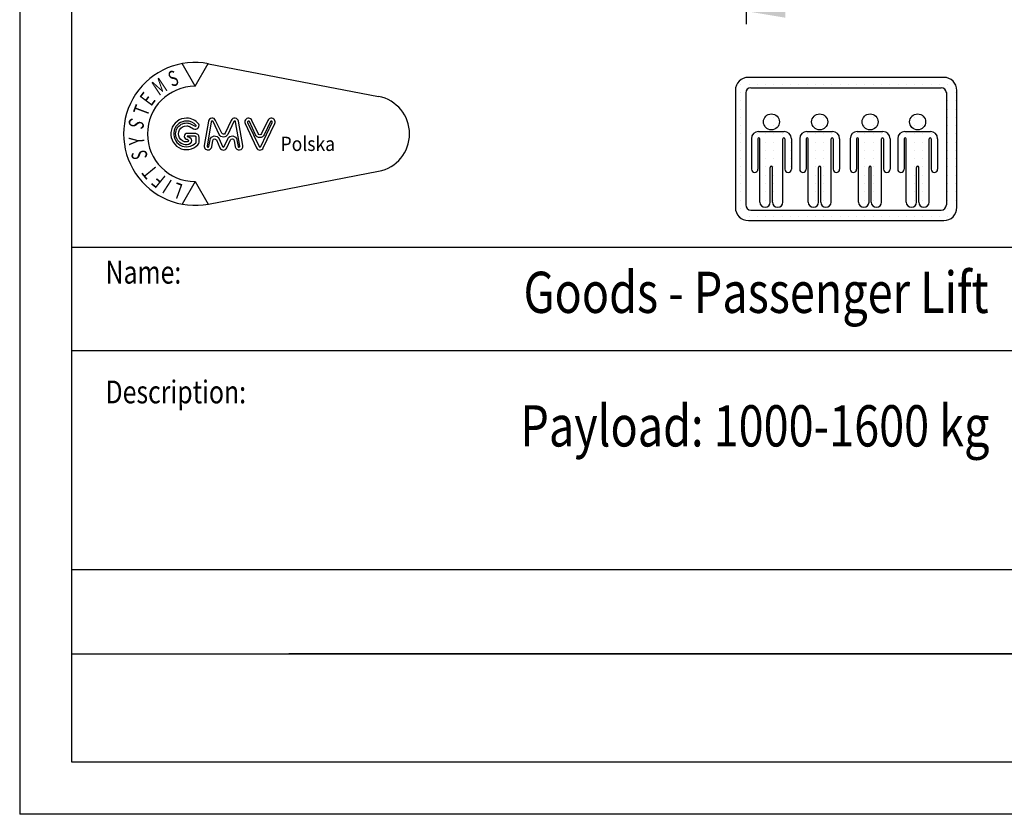
# Model space of a CAD drawing. Units: inches. Extents: x 65716 to 124228, y 0 to 77069.
# Drawn here: x 81683 to 82590, y 21533 to 22266 of the extents above; entities that cross this region are included whole.
import ezdxf

# ---------------------------------------------------------------- set-up
doc = ezdxf.new("R2010")
doc.units = ezdxf.units.IN
doc.header["$MEASUREMENT"] = 0
doc.linetypes.add('CONTINUA', pattern=[0])
for name, color, linetype in [('CAMPITURE', 1, 'Continuous'), ('CARTIGLIO', 7, 'CONTINUA'), ('MURO', 7, 'Continuous'), ('TESTO', 2, 'Continuous'), ('VANO', 7, 'Continuous'), ('Wymiarowanie', 1, 'Continuous')]:
    doc.layers.add(name, color=color, linetype=linetype)
doc.styles.add('GMV', font='verdana.TTF')
doc.styles.add('QUOTE', font='romans.shx', dxfattribs={"width": 0.8})
doc.dimstyles.new('GMV2', dxfattribs={"dimscale": 12, "dimtxt": 3, "dimasz": 3, "dimexe": 1, "dimexo": 0.1, "dimgap": 1, "dimtad": 1, "dimdec": 1, "dimlfac": 2, "dimdsep": 46, "dimtxsty": 'QUOTE', "dimcen": 0, "dimclrt": 2, "dimadec": 0, "dimazin": 0, "dimtfac": 1, "dimtdec": 1, "dimtmove": 0, "dimatfit": 3, "dimfxl": 1, "dimtvp": 1, "dimtolj": 1, "dimarcsym": 0})

# ---------------------------------------------------------------- blocks, each defined once
blk = doc.blocks.new('GLV LOGO')
at = {"color": 3}
for p, q in [((-274.36, 170.54), (-286.4, 191.38)), ((-274.36, 170.54), (-262.33, 191.38)), ((-261.9, 191.3), (-105.27, 161.12)), ((-261.9, 61.97), (-105.27, 92.14)), ((-274.36, 82.73), (-286.4, 61.88)), ((-274.36, 82.73), (-262.33, 61.88))]:
    blk.add_line(p, q, dxfattribs=at)
for points in [[(-282.01, 141.12, 1.531346), (-271.72, 116.67, 0.191929), (-270.75, 119.08), (-270.75, 123.56, 0.414214), (-274.27, 127.07), (-281.62, 127.07, 1), (-281.62, 121.63, -1), (-281.62, 119.17), (-282.23, 119.17, -1.007682), (-282.11, 134.09, -0.120365), (-279.41, 133.36), (-275.72, 131.32, 0.713297), (-270.99, 135.6, 0.237109), (-282.23, 141.12, 0.237109)], [(-282.05, 138.48, 1.531346), (-273.63, 118.48, 0.191929), (-273.39, 119.08), (-273.39, 123.56, 0.414214), (-274.27, 124.44), (-281.62, 124.44, 1), (-281.62, 124.27, -1), (-281.62, 116.53), (-282.23, 116.53, -1.007682), (-282.04, 136.73, -0.120365), (-278.14, 135.67), (-274.44, 133.63, 0.603711), (-273.35, 134.35, 0.227026), (-282.2, 138.49, 0.227026)]]:
    blk.add_lwpolyline(points, format="xyb", dxfattribs=at)
for points in [[(-249.83, 127.25), (-255.42, 139.11, 0.731548), (-262.06, 138.22), (-265.99, 115.9, 1.000001), (-259.08, 114.68), (-258.02, 120.67, -0.739341), (-254.69, 121.08), (-251.46, 113.86, 0.648269), (-245.05, 113.86), (-241.82, 121.08, -0.739341), (-238.48, 120.67), (-237.43, 114.68, 1), (-230.51, 115.9), (-234.45, 138.22, 0.731548), (-241.08, 139.11), (-246.68, 127.23, -0.614739)], [(-252.2, 126.11), (-257.8, 137.98, 0.731548), (-259.46, 137.76), (-263.4, 115.44, 1.000001), (-261.67, 115.14), (-260.61, 121.12, -0.739341), (-252.28, 122.15), (-249.05, 114.93, 0.648269), (-247.45, 114.93), (-244.22, 122.15, -0.739341), (-235.89, 121.12), (-234.83, 115.14, 1), (-233.1, 115.44), (-237.04, 137.76, 0.731548), (-238.7, 137.98), (-244.32, 126.07, -0.621763)], [(-216.28, 126.91), (-222.02, 139.1, 1.000001), (-228.37, 136.11), (-217.87, 113.8, 0.634528), (-211.51, 113.8), (-201.01, 136.11, 1), (-207.36, 139.1), (-213.1, 126.91, -0.634528)], [(-218.66, 125.79), (-224.4, 137.98, 1.000001), (-225.99, 137.23), (-215.48, 114.92, 0.634528), (-213.89, 114.92), (-203.39, 137.23, 1), (-204.98, 137.98), (-210.72, 125.79, -0.634528)]]:
    blk.add_lwpolyline(points, format="xyb", close=True, dxfattribs=at)
for centre, radius, start, end in [((-274.36, 126.63), 65.86, 79.09453, 280.90547), ((-274.36, 126.63), 43.9, 90, 270), ((-111.92, 126.63), 35.12, 280.90547, 79.09453)]:
    blk.add_arc(centre, radius, start, end, dxfattribs=at)
at = {"color": 3, "style": 'GMV', "width": 0.7}
for s, rotation, p in [('S', 20, (-295.95, 169.7)), ('M', 33.73155, (-307.83, 161.28)), ('E', 53.04638, (-314.98, 151.36)), ('T', 69.48757, (-318.43, 141.91)), ('S', 250.90909, (-333.87, 142.1)), ('Y', 93.93746, (-320.99, 117.06)), ('S', 101.68764, (-317.92, 104.53)), ('T', 129.41002, (-308.04, 92.98)), ('F', 140.88332, (-300.5, 86.7)), ('I', 147.27273, (-294.69, 82.99)), ('L', 160, (-284.72, 79.68))]:
    blk.add_text(s, height=14.22, rotation=rotation, dxfattribs=at).set_placement(p)
at = {"color": 3, "style": 'GMV', "width": 0.9}
blk.add_text('Polska', height=13.171, dxfattribs=at).set_placement((-195.64, 110.9))
blk = doc.blocks.new('*D8839')
at = {"layer": 'Defpoints', "color": 0}
for p in [(82352.63, 22754.27), (84452.63, 22754.27), (82352.63, 22273.47)]:
    blk.add_point(p, dxfattribs=at)
at = {"layer": 'Wymiarowanie', "color": 0, "lineweight": -2}
for p, q in [((82352.63, 22753.07), (82352.63, 22261.47)), ((84452.63, 22753.07), (84452.63, 22261.47)), ((84416.63, 22273.47), (82388.63, 22273.47))]:
    blk.add_line(p, q, dxfattribs=at)
at = {"layer": 'Wymiarowanie', "color": 0}
for points in [[(82388.63, 22279.47), (82388.63, 22267.47), (82352.63, 22273.47)], [(84416.63, 22267.47), (84416.63, 22279.47), (84452.63, 22273.47)]]:
    blk.add_solid(points, dxfattribs=at)
at = {"layer": 'Wymiarowanie', "color": 2, "insert": (83377.63, 22303.47), "char_height": 36, "attachment_point": 5, "style": 'QUOTE'}
blk.add_mtext('Shaft width \\A1;2100', dxfattribs=at)

msp = doc.modelspace()

# ---------------------------------------------------------------- linework, layer by layer
at = {"layer": 'CARTIGLIO'}
for p, q in [((81683.35354, 25989.21334), (81683.35354, 21533.21334)), ((81731.35354, 21581.21334), (81731.35354, 25941.21334)), ((82344.05894, 22206.13232), (82344.05894, 22206.13232)), ((82347.69567, 22206.13232), (82347.69567, 22206.13232)), ((82355.31567, 22206.13232), (82355.31567, 22206.13232)), ((82362.93567, 22206.13232), (82362.93567, 22206.13232)), ((82370.55567, 22206.13232), (82370.55567, 22206.13232)), ((82378.17567, 22206.13232), (82378.17567, 22206.13232)), ((82385.79567, 22206.13232), (82385.79567, 22206.13232)), ((82393.41567, 22206.13232), (82393.41567, 22206.13232)), ((82401.03567, 22206.13232), (82401.03567, 22206.13232)), ((82408.65567, 22206.13232), (82408.65567, 22206.13232)), ((82416.27567, 22206.13232), (82416.27567, 22206.13232)), ((82423.89567, 22206.13232), (82423.89567, 22206.13232)), ((82431.51567, 22206.13232), (82431.51567, 22206.13232)), ((82439.13567, 22206.13232), (82439.13567, 22206.13232)), ((82446.75567, 22206.13232), (82446.75567, 22206.13232)), ((82454.37567, 22206.13232), (82454.37567, 22206.13232)), ((82461.99567, 22206.13232), (82461.99567, 22206.13232)), ((82469.61567, 22206.13232), (82469.61567, 22206.13232)), ((82477.23567, 22206.13232), (82477.23567, 22206.13232)), ((82484.85567, 22206.13232), (82484.85567, 22206.13232)), ((82492.47567, 22206.13232), (82492.47567, 22206.13232)), ((82500.09567, 22206.13232), (82500.09567, 22206.13232)), ((82507.71567, 22206.13232), (82507.71567, 22206.13232)), ((82515.33567, 22206.13232), (82515.33567, 22206.13232)), ((82522.95567, 22206.13232), (82522.95567, 22206.13232)), ((82530.57567, 22206.13232), (82530.57567, 22206.13232)), ((82538.19567, 22206.13232), (82538.19567, 22206.13232)), ((82342.62528, 22198.51232), (82342.62528, 22198.51232)), ((82347.69567, 22198.51232), (82347.69567, 22198.51232)), ((82536.98969, 22198.51232), (82536.98969, 22198.51232)), ((82538.19567, 22198.51232), (82538.19567, 22198.51232)), ((82545.81567, 22198.51232), (82545.81567, 22198.51232)), ((82342.62528, 22190.89232), (82342.62528, 22190.89232)), ((82347.69567, 22190.89232), (82347.69567, 22190.89232)), ((82537.02528, 22190.89232), (82537.02528, 22190.89232)), ((82538.19567, 22190.89232), (82538.19567, 22190.89232)), ((82545.81567, 22190.89232), (82545.81567, 22190.89232)), ((82342.62528, 22183.27232), (82342.62528, 22183.27232)), ((82347.69567, 22183.27232), (82347.69567, 22183.27232)), ((82537.02528, 22183.27232), (82537.02528, 22183.27232)), ((82538.19567, 22183.27232), (82538.19567, 22183.27232)), ((82545.81567, 22183.27232), (82545.81567, 22183.27232)), ((82342.62528, 22175.65232), (82342.62528, 22175.65232)), ((82342.62528, 22168.03232), (82342.62528, 22168.03232)), ((82347.69567, 22175.65232), (82347.69567, 22175.65232)), ((82347.69567, 22168.03232), (82347.69567, 22168.03232)), ((82369.32097, 22168.03232), (82369.32097, 22168.03232)), ((82369.75379, 22175.65232), (82369.75379, 22175.65232)), ((82370.55567, 22175.65232), (82370.55567, 22175.65232)), ((82370.55567, 22168.03232), (82370.55567, 22168.03232)), ((82378.17567, 22175.65232), (82378.17567, 22175.65232)), ((82378.17567, 22168.03232), (82378.17567, 22168.03232)), ((82413.79828, 22168.03232), (82413.79828, 22168.03232)), ((82414.23111, 22175.65232), (82414.23111, 22175.65232)), ((82416.27567, 22175.65232), (82416.27567, 22175.65232)), ((82416.27567, 22168.03232), (82416.27567, 22168.03232)), ((82423.89567, 22175.65232), (82423.89567, 22175.65232)), ((82423.89567, 22168.03232), (82423.89567, 22168.03232)), ((82460.24578, 22168.03232), (82460.24578, 22168.03232)), ((82460.6786, 22175.65232), (82460.6786, 22175.65232)), ((82461.99567, 22175.65232), (82461.99567, 22175.65232)), ((82461.99567, 22168.03232), (82461.99567, 22168.03232)), ((82469.61567, 22175.65232), (82469.61567, 22175.65232)), ((82469.61567, 22168.03232), (82469.61567, 22168.03232)), ((82504.06642, 22168.03232), (82504.06642, 22168.03232)), ((82504.49924, 22175.65232), (82504.49924, 22175.65232)), ((82507.71567, 22175.65232), (82507.71567, 22175.65232)), ((82507.71567, 22168.03232), (82507.71567, 22168.03232)), ((82515.33567, 22175.65232), (82515.33567, 22175.65232)), ((82515.33567, 22168.03232), (82515.33567, 22168.03232)), ((82537.02528, 22175.65232), (82537.02528, 22175.65232)), ((82537.02528, 22168.03232), (82537.02528, 22168.03232)), ((82538.19567, 22175.65232), (82538.19567, 22175.65232)), ((82538.19567, 22168.03232), (82538.19567, 22168.03232)), ((82545.81567, 22175.65232), (82545.81567, 22175.65232)), ((82545.81567, 22168.03232), (82545.81567, 22168.03232)), ((82342.62528, 22160.41232), (82342.62528, 22160.41232)), ((82347.69567, 22160.41232), (82347.69567, 22160.41232)), ((82359.17898, 22160.41232), (82359.17898, 22160.41232)), ((82362.93567, 22160.41232), (82362.93567, 22160.41232)), ((82370.55567, 22160.41232), (82370.55567, 22160.41232)), ((82378.17567, 22160.41232), (82378.17567, 22160.41232)), ((82385.79567, 22160.41232), (82385.79567, 22160.41232)), ((82403.65629, 22160.41232), (82403.65629, 22160.41232)), ((82408.65567, 22160.41232), (82408.65567, 22160.41232)), ((82416.27567, 22160.41232), (82416.27567, 22160.41232)), ((82423.89567, 22160.41232), (82423.89567, 22160.41232)), ((82431.51567, 22160.41232), (82431.51567, 22160.41232)), ((82450.10378, 22160.41232), (82450.10378, 22160.41232)), ((82454.37567, 22160.41232), (82454.37567, 22160.41232)), ((82461.99567, 22160.41232), (82461.99567, 22160.41232)), ((82469.61567, 22160.41232), (82469.61567, 22160.41232)), ((82477.23567, 22160.41232), (82477.23567, 22160.41232)), ((82493.92443, 22160.41232), (82493.92443, 22160.41232)), ((82500.09567, 22160.41232), (82500.09567, 22160.41232)), ((82507.71567, 22160.41232), (82507.71567, 22160.41232)), ((82515.33567, 22160.41232), (82515.33567, 22160.41232)), ((82522.95567, 22160.41232), (82522.95567, 22160.41232)), ((82537.02528, 22160.41232), (82537.02528, 22160.41232)), ((82538.19567, 22160.41232), (82538.19567, 22160.41232)), ((82545.81567, 22160.41232), (82545.81567, 22160.41232)), ((82342.62528, 22152.79232), (82342.62528, 22152.79232)), ((82347.69567, 22152.79232), (82347.69567, 22152.79232)), ((82357.41323, 22152.79232), (82357.41323, 22152.79232)), ((82362.93567, 22152.79232), (82362.93567, 22152.79232)), ((82365.21323, 22152.79232), (82365.21323, 22152.79232)), ((82370.55567, 22152.79232), (82370.55567, 22152.79232)), ((82378.17567, 22152.79232), (82378.17567, 22152.79232)), ((82385.79567, 22152.79232), (82385.79567, 22152.79232)), ((82388.20203, 22152.79232), (82388.20203, 22152.79232)), ((82393.41567, 22152.79232), (82393.41567, 22152.79232)), ((82401.89054, 22152.79232), (82401.89054, 22152.79232)), ((82409.69054, 22152.79232), (82409.69054, 22152.79232)), ((82416.27567, 22152.79232), (82416.27567, 22152.79232)), ((82423.89567, 22152.79232), (82423.89567, 22152.79232)), ((82432.67934, 22152.79232), (82432.67934, 22152.79232)), ((82448.33803, 22152.79232), (82448.33803, 22152.79232)), ((82456.13803, 22152.79232), (82456.13803, 22152.79232)), ((82461.99567, 22152.79232), (82461.99567, 22152.79232)), ((82469.61567, 22152.79232), (82469.61567, 22152.79232)), ((82477.23567, 22152.79232), (82477.23567, 22152.79232)), ((82479.12683, 22152.79232), (82479.12683, 22152.79232)), ((82484.85567, 22152.79232), (82484.85567, 22152.79232)), ((82492.15868, 22152.79232), (82492.15868, 22152.79232)), ((82492.47567, 22152.79232), (82492.47567, 22152.79232)), ((82499.95868, 22152.79232), (82499.95868, 22152.79232)), ((82500.09567, 22152.79232), (82500.09567, 22152.79232)), ((82507.71567, 22152.79232), (82507.71567, 22152.79232)), ((82515.33567, 22152.79232), (82515.33567, 22152.79232)), ((82522.94747, 22152.79232), (82522.94747, 22152.79232)), ((82522.95567, 22152.79232), (82522.95567, 22152.79232)), ((82537.02528, 22152.79232), (82537.02528, 22152.79232)), ((82538.19567, 22152.79232), (82538.19567, 22152.79232)), ((82545.81567, 22152.79232), (82545.81567, 22152.79232)), ((82342.62528, 22145.17232), (82342.62528, 22145.17232)), ((82347.69567, 22145.17232), (82347.69567, 22145.17232)), ((82357.41323, 22145.17232), (82357.41323, 22145.17232)), ((82362.93567, 22145.17232), (82362.93567, 22145.17232)), ((82365.21323, 22145.17232), (82365.21323, 22145.17232)), ((82370.55567, 22145.17232), (82370.55567, 22145.17232)), ((82378.17567, 22145.17232), (82378.17567, 22145.17232)), ((82385.79567, 22145.17232), (82385.79567, 22145.17232)), ((82388.20203, 22145.17232), (82388.20203, 22145.17232)), ((82393.41567, 22145.17232), (82393.41567, 22145.17232)), ((82401.89054, 22145.17232), (82401.89054, 22145.17232)), ((82409.69054, 22145.17232), (82409.69054, 22145.17232)), ((82416.27567, 22145.17232), (82416.27567, 22145.17232)), ((82423.89567, 22145.17232), (82423.89567, 22145.17232)), ((82432.67934, 22145.17232), (82432.67934, 22145.17232)), ((82448.33803, 22145.17232), (82448.33803, 22145.17232)), ((82456.13803, 22145.17232), (82456.13803, 22145.17232)), ((82461.99567, 22145.17232), (82461.99567, 22145.17232)), ((82469.61567, 22145.17232), (82469.61567, 22145.17232)), ((82477.23567, 22145.17232), (82477.23567, 22145.17232)), ((82479.12683, 22145.17232), (82479.12683, 22145.17232)), ((82484.85567, 22145.17232), (82484.85567, 22145.17232)), ((82492.15868, 22145.17232), (82492.15868, 22145.17232)), ((82492.47567, 22145.17232), (82492.47567, 22145.17232)), ((82499.95868, 22145.17232), (82499.95868, 22145.17232)), ((82500.09567, 22145.17232), (82500.09567, 22145.17232)), ((82507.71567, 22145.17232), (82507.71567, 22145.17232)), ((82515.33567, 22145.17232), (82515.33567, 22145.17232)), ((82522.94747, 22145.17232), (82522.94747, 22145.17232)), ((82522.95567, 22145.17232), (82522.95567, 22145.17232)), ((82537.02528, 22145.17232), (82537.02528, 22145.17232)), ((82538.19567, 22145.17232), (82538.19567, 22145.17232)), ((82545.81567, 22145.17232), (82545.81567, 22145.17232)), ((82342.62528, 22137.55232), (82342.62528, 22137.55232)), ((82347.69567, 22137.55232), (82347.69567, 22137.55232)), ((82357.41323, 22137.55232), (82357.41323, 22137.55232)), ((82362.93567, 22137.55232), (82362.93567, 22137.55232)), ((82365.21323, 22137.55232), (82365.21323, 22137.55232)), ((82370.55567, 22137.55232), (82370.55567, 22137.55232)), ((82378.17567, 22137.55232), (82378.17567, 22137.55232)), ((82385.79567, 22137.55232), (82385.79567, 22137.55232)), ((82388.20203, 22137.55232), (82388.20203, 22137.55232)), ((82393.41567, 22137.55232), (82393.41567, 22137.55232)), ((82401.89054, 22137.55232), (82401.89054, 22137.55232)), ((82409.69054, 22137.55232), (82409.69054, 22137.55232)), ((82416.27567, 22137.55232), (82416.27567, 22137.55232)), ((82423.89567, 22137.55232), (82423.89567, 22137.55232)), ((82432.67934, 22137.55232), (82432.67934, 22137.55232)), ((82448.33803, 22137.55232), (82448.33803, 22137.55232)), ((82456.13803, 22137.55232), (82456.13803, 22137.55232)), ((82461.99567, 22137.55232), (82461.99567, 22137.55232)), ((82469.61567, 22137.55232), (82469.61567, 22137.55232)), ((82477.23567, 22137.55232), (82477.23567, 22137.55232)), ((82479.12683, 22137.55232), (82479.12683, 22137.55232)), ((82484.85567, 22137.55232), (82484.85567, 22137.55232)), ((82492.15868, 22137.55232), (82492.15868, 22137.55232)), ((82492.47567, 22137.55232), (82492.47567, 22137.55232)), ((82499.95868, 22137.55232), (82499.95868, 22137.55232)), ((82500.09567, 22137.55232), (82500.09567, 22137.55232)), ((82507.71567, 22137.55232), (82507.71567, 22137.55232)), ((82515.33567, 22137.55232), (82515.33567, 22137.55232)), ((82522.94747, 22137.55232), (82522.94747, 22137.55232)), ((82522.95567, 22137.55232), (82522.95567, 22137.55232)), ((82537.02528, 22137.55232), (82537.02528, 22137.55232)), ((82538.19567, 22137.55232), (82538.19567, 22137.55232)), ((82545.81567, 22137.55232), (82545.81567, 22137.55232)), ((82342.62528, 22129.93232), (82342.62528, 22129.93232)), ((82342.62528, 22122.31232), (82342.62528, 22122.31232)), ((82347.69567, 22129.93232), (82347.69567, 22129.93232)), ((82347.69567, 22122.31232), (82347.69567, 22122.31232)), ((82357.41323, 22129.93232), (82357.41323, 22129.93232)), ((82362.93567, 22129.93232), (82362.93567, 22129.93232)), ((82365.21323, 22129.93232), (82365.21323, 22129.93232)), ((82365.21323, 22122.31232), (82365.21323, 22122.31232)), ((82370.55567, 22129.93232), (82370.55567, 22129.93232)), ((82370.55567, 22122.31232), (82370.55567, 22122.31232)), ((82376.71111, 22129.93232), (82376.71111, 22129.93232)), ((82376.80203, 22122.31232), (82376.80203, 22122.31232)), ((82378.17567, 22129.93232), (82378.17567, 22129.93232)), ((82378.17567, 22122.31232), (82378.17567, 22122.31232)), ((82385.79567, 22129.93232), (82385.79567, 22129.93232)), ((82385.79567, 22122.31232), (82385.79567, 22122.31232)), ((82388.20203, 22129.93232), (82388.20203, 22129.93232)), ((82393.41567, 22129.93232), (82393.41567, 22129.93232)), ((82401.89054, 22129.93232), (82401.89054, 22129.93232)), ((82409.69054, 22129.93232), (82409.69054, 22129.93232)), ((82409.69054, 22122.31232), (82409.69054, 22122.31232)), ((82416.27567, 22129.93232), (82416.27567, 22129.93232)), ((82416.27567, 22122.31232), (82416.27567, 22122.31232)), ((82421.18842, 22129.93232), (82421.18842, 22129.93232)), ((82421.27934, 22122.31232), (82421.27934, 22122.31232)), ((82423.89567, 22129.93232), (82423.89567, 22129.93232)), ((82423.89567, 22122.31232), (82423.89567, 22122.31232)), ((82432.67934, 22129.93232), (82432.67934, 22129.93232)), ((82448.33803, 22129.93232), (82448.33803, 22129.93232)), ((82456.13803, 22129.93232), (82456.13803, 22129.93232)), ((82456.13803, 22122.31232), (82456.13803, 22122.31232)), ((82461.99567, 22129.93232), (82461.99567, 22129.93232)), ((82461.99567, 22122.31232), (82461.99567, 22122.31232)), ((82467.63592, 22129.93232), (82467.63592, 22129.93232)), ((82467.72683, 22122.31232), (82467.72683, 22122.31232)), ((82469.61567, 22129.93232), (82469.61567, 22129.93232)), ((82469.61567, 22122.31232), (82469.61567, 22122.31232)), ((82477.23567, 22129.93232), (82477.23567, 22129.93232)), ((82477.23567, 22122.31232), (82477.23567, 22122.31232)), ((82479.12683, 22129.93232), (82479.12683, 22129.93232)), ((82484.85567, 22129.93232), (82484.85567, 22129.93232)), ((82492.15868, 22129.93232), (82492.15868, 22129.93232)), ((82492.47567, 22129.93232), (82492.47567, 22129.93232)), ((82499.95868, 22129.93232), (82499.95868, 22129.93232)), ((82499.95868, 22122.31232), (82499.95868, 22122.31232)), ((82500.09567, 22129.93232), (82500.09567, 22129.93232)), ((82500.09567, 22122.31232), (82500.09567, 22122.31232)), ((82507.71567, 22129.93232), (82507.71567, 22129.93232)), ((82507.71567, 22122.31232), (82507.71567, 22122.31232)), ((82511.45656, 22129.93232), (82511.45656, 22129.93232)), ((82511.54747, 22122.31232), (82511.54747, 22122.31232)), ((82515.33567, 22129.93232), (82515.33567, 22129.93232)), ((82515.33567, 22122.31232), (82515.33567, 22122.31232)), ((82522.94747, 22129.93232), (82522.94747, 22129.93232)), ((82522.95567, 22129.93232), (82522.95567, 22129.93232)), ((82537.02528, 22129.93232), (82537.02528, 22129.93232)), ((82537.02528, 22122.31232), (82537.02528, 22122.31232)), ((82538.19567, 22129.93232), (82538.19567, 22129.93232)), ((82538.19567, 22122.31232), (82538.19567, 22122.31232)), ((82545.81567, 22129.93232), (82545.81567, 22129.93232)), ((82545.81567, 22122.31232), (82545.81567, 22122.31232)), ((82342.62528, 22114.69232), (82342.62528, 22114.69232)), ((82347.69567, 22114.69232), (82347.69567, 22114.69232)), ((82365.21323, 22114.69232), (82365.21323, 22114.69232)), ((82370.55567, 22114.69232), (82370.55567, 22114.69232)), ((82376.80203, 22114.69232), (82376.80203, 22114.69232)), ((82378.17567, 22114.69232), (82378.17567, 22114.69232)), ((82385.79567, 22114.69232), (82385.79567, 22114.69232)), ((82409.69054, 22114.69232), (82409.69054, 22114.69232)), ((82416.27567, 22114.69232), (82416.27567, 22114.69232)), ((82421.27934, 22114.69232), (82421.27934, 22114.69232)), ((82423.89567, 22114.69232), (82423.89567, 22114.69232)), ((82456.13803, 22114.69232), (82456.13803, 22114.69232)), ((82461.99567, 22114.69232), (82461.99567, 22114.69232)), ((82467.72683, 22114.69232), (82467.72683, 22114.69232)), ((82469.61567, 22114.69232), (82469.61567, 22114.69232)), ((82477.23567, 22114.69232), (82477.23567, 22114.69232)), ((82499.95868, 22114.69232), (82499.95868, 22114.69232)), ((82500.09567, 22114.69232), (82500.09567, 22114.69232)), ((82507.71567, 22114.69232), (82507.71567, 22114.69232)), ((82511.54747, 22114.69232), (82511.54747, 22114.69232)), ((82515.33567, 22114.69232), (82515.33567, 22114.69232)), ((82537.02528, 22114.69232), (82537.02528, 22114.69232)), ((82538.19567, 22114.69232), (82538.19567, 22114.69232)), ((82545.81567, 22114.69232), (82545.81567, 22114.69232)), ((82342.62528, 22107.07232), (82342.62528, 22107.07232)), ((82347.69567, 22107.07232), (82347.69567, 22107.07232)), ((82365.21323, 22107.07232), (82365.21323, 22107.07232)), ((82370.55567, 22107.07232), (82370.55567, 22107.07232)), ((82376.80203, 22107.07232), (82376.80203, 22107.07232)), ((82378.17567, 22107.07232), (82378.17567, 22107.07232)), ((82385.79567, 22107.07232), (82385.79567, 22107.07232)), ((82409.69054, 22107.07232), (82409.69054, 22107.07232)), ((82416.27567, 22107.07232), (82416.27567, 22107.07232)), ((82421.27934, 22107.07232), (82421.27934, 22107.07232)), ((82423.89567, 22107.07232), (82423.89567, 22107.07232)), ((82456.13803, 22107.07232), (82456.13803, 22107.07232)), ((82461.99567, 22107.07232), (82461.99567, 22107.07232)), ((82467.72683, 22107.07232), (82467.72683, 22107.07232)), ((82469.61567, 22107.07232), (82469.61567, 22107.07232)), ((82477.23567, 22107.07232), (82477.23567, 22107.07232)), ((82499.95868, 22107.07232), (82499.95868, 22107.07232)), ((82500.09567, 22107.07232), (82500.09567, 22107.07232)), ((82507.71567, 22107.07232), (82507.71567, 22107.07232)), ((82511.54747, 22107.07232), (82511.54747, 22107.07232)), ((82515.33567, 22107.07232), (82515.33567, 22107.07232)), ((82537.02528, 22107.07232), (82537.02528, 22107.07232)), ((82538.19567, 22107.07232), (82538.19567, 22107.07232)), ((82545.81567, 22107.07232), (82545.81567, 22107.07232)), ((82342.62528, 22099.45232), (82342.62528, 22099.45232)), ((82347.69567, 22099.45232), (82347.69567, 22099.45232)), ((82365.21323, 22099.45232), (82365.21323, 22099.45232)), ((82370.55567, 22099.45232), (82370.55567, 22099.45232)), ((82376.80203, 22099.45232), (82376.80203, 22099.45232)), ((82378.17567, 22099.45232), (82378.17567, 22099.45232)), ((82385.79567, 22099.45232), (82385.79567, 22099.45232)), ((82409.69054, 22099.45232), (82409.69054, 22099.45232)), ((82416.27567, 22099.45232), (82416.27567, 22099.45232)), ((82421.27934, 22099.45232), (82421.27934, 22099.45232)), ((82423.89567, 22099.45232), (82423.89567, 22099.45232)), ((82456.13803, 22099.45232), (82456.13803, 22099.45232)), ((82461.99567, 22099.45232), (82461.99567, 22099.45232)), ((82467.72683, 22099.45232), (82467.72683, 22099.45232)), ((82469.61567, 22099.45232), (82469.61567, 22099.45232)), ((82477.23567, 22099.45232), (82477.23567, 22099.45232)), ((82499.95868, 22099.45232), (82499.95868, 22099.45232)), ((82500.09567, 22099.45232), (82500.09567, 22099.45232)), ((82507.71567, 22099.45232), (82507.71567, 22099.45232)), ((82511.54747, 22099.45232), (82511.54747, 22099.45232)), ((82515.33567, 22099.45232), (82515.33567, 22099.45232)), ((82537.02528, 22099.45232), (82537.02528, 22099.45232)), ((82538.19567, 22099.45232), (82538.19567, 22099.45232)), ((82545.81567, 22099.45232), (82545.81567, 22099.45232)), ((82342.69159, 22091.83232), (82342.69159, 22091.83232)), ((82347.69567, 22091.83232), (82347.69567, 22091.83232)), ((82535.88274, 22091.83232), (82535.88274, 22091.83232)), ((82538.19567, 22091.83232), (82538.19567, 22091.83232)), ((82545.81567, 22091.83232), (82545.81567, 22091.83232)), ((82345.98238, 22084.21232), (82345.98238, 22084.21232)), ((82347.69567, 22084.21232), (82347.69567, 22084.21232)), ((82355.31567, 22084.21232), (82355.31567, 22084.21232)), ((82362.93567, 22084.21232), (82362.93567, 22084.21232)), ((82370.55567, 22084.21232), (82370.55567, 22084.21232)), ((82378.17567, 22084.21232), (82378.17567, 22084.21232)), ((82385.79567, 22084.21232), (82385.79567, 22084.21232)), ((82393.41567, 22084.21232), (82393.41567, 22084.21232)), ((82401.03567, 22084.21232), (82401.03567, 22084.21232)), ((82408.65567, 22084.21232), (82408.65567, 22084.21232)), ((82416.27567, 22084.21232), (82416.27567, 22084.21232)), ((82423.89567, 22084.21232), (82423.89567, 22084.21232)), ((82431.51567, 22084.21232), (82431.51567, 22084.21232)), ((82439.13567, 22084.21232), (82439.13567, 22084.21232)), ((82446.75567, 22084.21232), (82446.75567, 22084.21232)), ((82454.37567, 22084.21232), (82454.37567, 22084.21232)), ((82461.99567, 22084.21232), (82461.99567, 22084.21232)), ((82469.61567, 22084.21232), (82469.61567, 22084.21232)), ((82477.23567, 22084.21232), (82477.23567, 22084.21232)), ((82484.85567, 22084.21232), (82484.85567, 22084.21232)), ((82492.47567, 22084.21232), (82492.47567, 22084.21232)), ((82500.09567, 22084.21232), (82500.09567, 22084.21232)), ((82507.71567, 22084.21232), (82507.71567, 22084.21232)), ((82515.33567, 22084.21232), (82515.33567, 22084.21232)), ((82522.95567, 22084.21232), (82522.95567, 22084.21232)), ((82530.57567, 22084.21232), (82530.57567, 22084.21232)), ((82538.19567, 22084.21232), (82538.19567, 22084.21232)), ((81731.35354, 21681.21334), (85010.55354, 21681.21334)), ((85010.55354, 21681.21334), (81931.35354, 21681.21334)), ((81931.35354, 21681.21334), (85010.55354, 21681.21334)), ((84910.55354, 21581.21334), (81731.35354, 21581.21334)), ((85010.55354, 21581.21334), (81931.35354, 21581.21334)), ((85010.55354, 21581.21334), (81931.35354, 21581.21334)), ((85010.55354, 21581.21334), (81931.35354, 21581.21334)), ((85058.55354, 21533.21334), (81683.35354, 21533.21334))]:
    msp.add_line(p, q, dxfattribs=at)
for centre in [(82375.80763, 22171.46248), (82420.28494, 22171.46248), (82466.73243, 22171.46248), (82510.55308, 22171.46248)]:
    msp.add_circle(centre, 7.37319, dxfattribs=at)
at = {"layer": 'MURO'}
for p, q in [((82534.62528, 22212.50554), (82354.62528, 22212.50554)), ((82342.62528, 22200.50554), (82342.62528, 22092.50554)), ((82352.22528, 22198.10554), (82352.22528, 22094.90554)), ((82357.02528, 22202.90554), (82532.22528, 22202.90554)), ((82537.02528, 22198.10554), (82537.02528, 22094.90554)), ((82546.62528, 22092.50554), (82546.62528, 22200.50554)), ((82364.01323, 22162.54933), (82387.60203, 22162.54933)), ((82408.49054, 22162.54933), (82432.07934, 22162.54933)), ((82454.93803, 22162.54933), (82478.52683, 22162.54933)), ((82498.75868, 22162.54933), (82522.34747, 22162.54933)), ((82357.41323, 22155.94933), (82357.41323, 22127.94111)), ((82363.41323, 22155.94933), (82363.41323, 22127.94111)), ((82365.21323, 22097.60554), (82365.21323, 22155.94933)), ((82386.40203, 22097.60554), (82386.40203, 22155.94933)), ((82388.20203, 22155.94933), (82388.20203, 22127.94111)), ((82394.20203, 22155.94933), (82394.20203, 22127.94111)), ((82401.89054, 22155.94933), (82401.89054, 22127.94111)), ((82407.89054, 22155.94933), (82407.89054, 22127.94111)), ((82409.69054, 22097.60554), (82409.69054, 22155.94933)), ((82430.87934, 22097.60554), (82430.87934, 22155.94933)), ((82432.67934, 22155.94933), (82432.67934, 22127.94111)), ((82438.67934, 22155.94933), (82438.67934, 22127.94111)), ((82448.33803, 22155.94933), (82448.33803, 22127.94111)), ((82454.33803, 22155.94933), (82454.33803, 22127.94111)), ((82456.13803, 22097.60554), (82456.13803, 22155.94933)), ((82477.32683, 22097.60554), (82477.32683, 22155.94933)), ((82479.12683, 22155.94933), (82479.12683, 22127.94111)), ((82485.12683, 22155.94933), (82485.12683, 22127.94111)), ((82492.15868, 22155.94933), (82492.15868, 22127.94111)), ((82498.15868, 22155.94933), (82498.15868, 22127.94111)), ((82499.95868, 22097.60554), (82499.95868, 22155.94933)), ((82521.14747, 22097.60554), (82521.14747, 22155.94933)), ((82522.94747, 22155.94933), (82522.94747, 22127.94111)), ((82528.94747, 22155.94933), (82528.94747, 22127.94111)), ((82374.81323, 22097.60554), (82374.81323, 22129.52331)), ((82376.80203, 22097.60554), (82376.80203, 22129.52331)), ((82419.29054, 22097.60554), (82419.29054, 22129.52331)), ((82421.27934, 22097.60554), (82421.27934, 22129.52331)), ((82465.73803, 22097.60554), (82465.73803, 22129.52331)), ((82467.72683, 22097.60554), (82467.72683, 22129.52331)), ((82509.55868, 22097.60554), (82509.55868, 22129.52331)), ((82511.54747, 22097.60554), (82511.54747, 22129.52331)), ((82357.02528, 22090.10554), (82532.22528, 22090.10554)), ((82354.62528, 22080.50554), (82534.62528, 22080.50554))]:
    msp.add_line(p, q, dxfattribs=at)
for centre, radius, start, end in [((82354.62528, 22200.50554), 12, 90, 180), ((82534.62528, 22200.50554), 12, 0, 90), ((82357.02528, 22198.10554), 4.8, 90, 180), ((82532.22528, 22198.10554), 4.8, 0, 90), ((82364.01323, 22155.94933), 6.6, 90, 180), ((82387.60203, 22155.94933), 6.6, 0, 90), ((82408.49054, 22155.94933), 6.6, 90, 180), ((82432.07934, 22155.94933), 6.6, 0, 90), ((82454.93803, 22155.94933), 6.6, 90, 180), ((82478.52683, 22155.94933), 6.6, 0, 90), ((82498.75868, 22155.94933), 6.6, 90, 180), ((82522.34747, 22155.94933), 6.6, 0, 90), ((82364.31323, 22155.94933), 0.9, 0, 180), ((82387.30203, 22155.94933), 0.9, 0, 180), ((82408.79054, 22155.94933), 0.9, 0, 180), ((82431.77934, 22155.94933), 0.9, 0, 180), ((82455.23803, 22155.94933), 0.9, 0, 180), ((82478.22683, 22155.94933), 0.9, 0, 180), ((82499.05868, 22155.94933), 0.9, 0, 180), ((82522.04747, 22155.94933), 0.9, 0, 180), ((82360.41323, 22127.94111), 3, 180, 0), ((82375.80763, 22129.52331), 0.9944, 0, 180), ((82391.20203, 22127.94111), 3, 180, 0), ((82404.89054, 22127.94111), 3, 180, 0), ((82420.28494, 22129.52331), 0.9944, 0, 180), ((82435.67934, 22127.94111), 3, 180, 0), ((82451.33803, 22127.94111), 3, 180, 0), ((82466.73243, 22129.52331), 0.9944, 0, 180), ((82482.12683, 22127.94111), 3, 180, 0), ((82495.15868, 22127.94111), 3, 180, 0), ((82510.55308, 22129.52331), 0.9944, 0, 180), ((82525.94747, 22127.94111), 3, 180, 0), ((82370.01323, 22097.60554), 4.8, 180, 0), ((82381.60203, 22097.60554), 4.8, 180, 0), ((82414.49054, 22097.60554), 4.8, 180, 0), ((82426.07934, 22097.60554), 4.8, 180, 0), ((82460.93803, 22097.60554), 4.8, 180, 0), ((82472.52683, 22097.60554), 4.8, 180, 0), ((82504.75868, 22097.60554), 4.8, 180, 0), ((82516.34747, 22097.60554), 4.8, 180, 0), ((82354.62528, 22092.50554), 12, 180, 270), ((82357.02528, 22094.90554), 4.8, 180, 270), ((82532.22528, 22094.90554), 4.8, 270, 0), ((82534.62528, 22092.50554), 12, 270, 0)]:
    msp.add_arc(centre, radius, start, end, dxfattribs=at)
at = {"layer": 'VANO'}
for p, q in [((85010.55354, 22055.61334), (81731.35354, 22055.61334)), ((83354.55354, 21960.44404), (81731.35354, 21960.44404)), ((81731.35354, 21758.94256), (83354.55354, 21758.94256))]:
    msp.add_line(p, q, dxfattribs=at)

# ---------------------------------------------------------------- block references
at = {"layer": 'CAMPITURE'}
msp.add_blockref('GLV LOGO', (82119.30113, 22033.76246), dxfattribs=at)

# ---------------------------------------------------------------- texts
at = {"layer": 'TESTO', "color": 4, "style": 'QUOTE', "width": 0.8}
for s, p in [('Name:', (81762.42563, 22022.39843)), ('Description:', (81762.42563, 21912.03242))]:
    msp.add_text(s, height=21, dxfattribs=at).set_placement(p)
at = {"layer": 'TESTO', "color": 3, "style": 'QUOTE', "width": 0.8}
msp.add_text('Goods - Passenger Lift', height=38, dxfattribs=at).set_placement((82147.47267, 21995.36583))
at = {"layer": 'TESTO', "color": 2, "style": 'QUOTE', "width": 0.8}
msp.add_text('Payload: 1000-1600 kg', height=38, dxfattribs=at).set_placement((82144.58779, 21872.27226))

# ---------------------------------------------------------------- dimensions: what is measured, and where the dimension line sits
at = {"layer": 'Wymiarowanie'}
dim = msp.add_linear_dim(base=(82352.63368, 22273.46777), p1=(84452.63368, 22754.26985), p2=(82352.63368, 22754.26985), angle=180, text='Shaft width <>', dimstyle='GMV2', override={"dimlfac": 1}, dxfattribs=at)
dim.commit()
dim.dimension.update_dxf_attribs({"geometry": '*D8839', "text_midpoint": (83377.63368, 22273.46777), "dimtype": 160})

doc.saveas('drawing.dxf')
